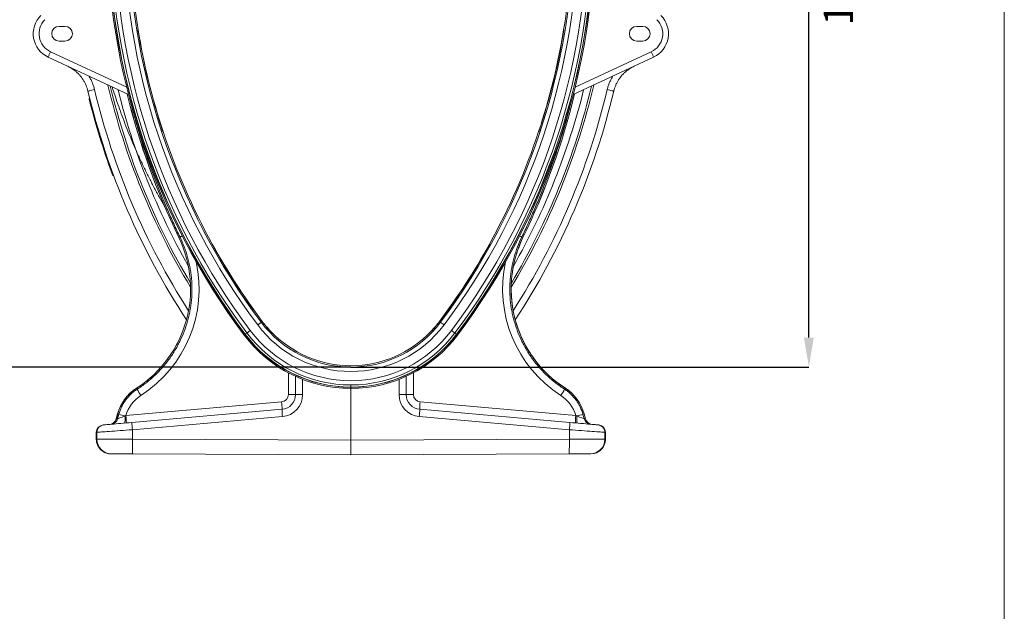
# Model space of a CAD drawing. Units: millimetres. Extents: x -208 to 14165, y 144 to 5870.
# Drawn here: x 12830 to 14165, y 2397 to 3199 of the extents above; entities that cross this region are included whole.
import ezdxf

# ---------------------------------------------------------------- set-up
doc = ezdxf.new("R2010")
doc.units = ezdxf.units.MM
doc.header["$PDSIZE"] = -1
doc.styles.add('SLDTEXTSTYLE0', font='TXT', dxfattribs={"width": 0.605})
doc.dimstyles.new('SLDDIMSTYLE0', dxfattribs={"dimtxt": 8, "dimasz": 8, "dimexe": 0, "dimexo": 0.0625, "dimgap": 2, "dimtad": 2, "dimlfac": 5, "dimrnd": 1e-09, "dimzin": 12, "dimdsep": 46, "dimtxsty": 'SLDTEXTSTYLE0', "dimsah": 1, "dimcen": 0.09, "dimadec": 0, "dimazin": 3, "dimtfac": 1, "dimtofl": 0, "dimtmove": 0, "dimatfit": 3, "dimfxl": 0, "dimfrac": 2, "dimtolj": 1, "dimtzin": 12, "dimarcsym": 0})

# ---------------------------------------------------------------- blocks, each defined once
blk = doc.blocks.new('*D65')
at = {"color": 0, "linetype": 'Continuous', "lineweight": -2}
for p, q in [((5222.1, 3523.3), (5817.5, 3523.3)), ((5817.5, 2415.4), (5817.5, 3483.3)), ((5196.9, 2375.4), (5817.5, 2375.4))]:
    blk.add_line(p, q, dxfattribs=at)
at = {"color": 0}
for points in [[(5824.1, 3483.3), (5810.8, 3483.3), (5817.5, 3523.3)], [(5810.8, 2415.4), (5824.1, 2415.4), (5817.5, 2375.4)]]:
    blk.add_solid(points, dxfattribs=at)
at = {"layer": 'Defpoints', "color": 0}
for p in [(5222, 3523.3), (5817.5, 3523.3), (5196.8, 2375.4)]:
    blk.add_point(p, dxfattribs=at)
at = {"color": 0, "lineweight": 0, "insert": (5837.5, 2949.4), "char_height": 40, "attachment_point": 2, "rotation": 90, "style": 'SLDTEXTSTYLE0'}
blk.add_mtext('\\A1;1155mm', dxfattribs=at)
blk = doc.blocks.new('*D66')
at = {"color": 0, "linetype": 'Continuous', "lineweight": -2}
for p, q in [((5196.8, 3277.5), (4617, 3277.5)), ((4617, 2415.4), (4617, 3237.5)), ((5196.7, 2375.4), (4617, 2375.4))]:
    blk.add_line(p, q, dxfattribs=at)
at = {"color": 0}
for points in [[(4623.6, 3237.5), (4610.3, 3237.5), (4617, 3277.5)], [(4610.3, 2415.4), (4623.6, 2415.4), (4617, 2375.4)]]:
    blk.add_solid(points, dxfattribs=at)
at = {"layer": 'Defpoints', "color": 0}
for p in [(4617, 3277.5), (5196.9, 3277.5), (5196.7, 2375.4)]:
    blk.add_point(p, dxfattribs=at)
at = {"color": 0, "lineweight": 0, "insert": (4557, 2826.5), "char_height": 40, "attachment_point": 2, "rotation": 90, "style": 'SLDTEXTSTYLE0'}
blk.add_mtext('\\A1;900mm', dxfattribs=at)
blk = doc.blocks.new('A$C20469')
at = {"color": 7, "linetype": 'Continuous', "lineweight": 0}
for p, q in [((6082.3052, 0), (6082.3052, 5516.9635)), ((4801.4628, 2837.3121), (4809.4628, 2837.3121)), ((4908.3168, 2832.782), (4908.5496, 2832.8183)), ((5485.4327, 2832.782), (5485.1999, 2832.8183)), ((5592.2867, 2837.3121), (5584.2867, 2837.3121)), ((4809.4628, 2817.3121), (4801.4628, 2817.3121)), ((5584.2867, 2817.3121), (5592.2867, 2817.3121)), ((4789.9125, 2802.8418), (4893.0776, 2754.7351)), ((5603.837, 2802.8418), (5500.6719, 2754.7351)), ((4895.5808, 2744.8059), (4786.6711, 2795.5913)), ((5498.1687, 2744.8059), (5607.0783, 2795.5913)), ((4843.0576, 2739.569), (4842.5725, 2739.4481)), ((4844.0329, 2735.6897), (4843.5482, 2735.5668)), ((4942.4362, 2694.5847), (4942.213, 2694.5092)), ((5451.3133, 2694.5847), (5451.5365, 2694.5092)), ((4873.8402, 2639.2348), (4873.3707, 2639.0628)), ((4875.2236, 2635.4816), (4874.7549, 2635.3078)), ((4965.3345, 2551.7632), (4963.6986, 2550.9718)), ((5428.415, 2551.7632), (5430.0509, 2550.9718)), ((5008.8039, 2542.1472), (5009.0109, 2542.2597)), ((5384.9456, 2542.1472), (5384.7386, 2542.2597)), ((5076.6862, 2437.1707), (5075.3721, 2436.1852)), ((5317.0633, 2437.1707), (5318.3773, 2436.1852)), ((5053.4951, 2419.7774), (5052.2354, 2418.8326)), ((5055.9495, 2421.6182), (5053.6803, 2419.9163)), ((5088.1065, 2424.019), (5087.921, 2423.8721)), ((5305.643, 2424.019), (5305.8285, 2423.8721)), ((5337.8, 2421.6182), (5340.0692, 2419.9163)), ((5340.2544, 2419.7774), (5341.5141, 2418.8326)), ((5112.1365, 2338.0771), (5112.1365, 2367.5989)), ((5121.8747, 2338.0771), (5121.8747, 2362.8011)), ((5271.8747, 2338.0771), (5271.8747, 2362.8011)), ((5281.613, 2338.0771), (5281.613, 2367.5989)), ((5131.5257, 2358.7346), (5131.5257, 2338.0771)), ((5196.8747, 2351.1556), (5196.8747, 2348.319)), ((5196.8747, 2348.319), (5196.8747, 2348.0875)), ((5262.2237, 2358.7346), (5262.2237, 2338.0771)), ((4906.2951, 2346.6935), (4906.2745, 2346.7255)), ((4907.2028, 2345.2847), (4906.2951, 2346.6935)), ((5112.1365, 2338.0771), (5121.8747, 2338.0771)), ((5131.5257, 2338.0771), (5121.8747, 2338.0771)), ((5196.8747, 2346.513), (5196.8747, 2348.0875)), ((5196.8747, 2346.5115), (5196.8747, 2276.3093)), ((5262.2237, 2338.0771), (5271.8747, 2338.0771)), ((5281.613, 2338.0771), (5271.8747, 2338.0771)), ((5486.5467, 2345.2847), (5487.4544, 2346.6935)), ((5487.475, 2346.7255), (5487.4544, 2346.6935)), ((4892.032, 2309.6572), (5103.0081, 2328.1151)), ((5501.7175, 2309.6572), (5290.7414, 2328.1151)), ((4880.8307, 2311.8385), (4879.0276, 2305.109)), ((4880.8675, 2311.8286), (4879.0715, 2305.126)), ((4880.7943, 2305.2766), (4882.4409, 2311.407)), ((4882.4409, 2311.407), (4880.8675, 2311.8286)), ((4890.6685, 2309.1337), (4892.032, 2309.6572)), ((4900.2367, 2300.3597), (5103.6179, 2318.1532)), ((5104.1404, 2308.1912), (4900.7592, 2290.3977)), ((5289.6091, 2308.1912), (5492.9903, 2290.3977)), ((5493.5128, 2300.3597), (5290.1316, 2318.1532)), ((5503.0809, 2309.1337), (5501.7175, 2309.6572)), ((5511.3086, 2311.407), (5512.882, 2311.8286)), ((5512.9552, 2305.2766), (5511.3086, 2311.407)), ((5512.882, 2311.8286), (5514.678, 2305.126)), ((5514.7219, 2305.109), (5512.9188, 2311.8385)), ((4861.0441, 2296.9307), (4861.7957, 2296.9965)), ((4879.0715, 2305.126), (4880.7943, 2305.2766)), ((5514.678, 2305.126), (5512.9552, 2305.2766)), ((5532.7054, 2296.9307), (5531.9538, 2296.9965)), ((4851.9157, 2286.9688), (4851.9157, 2277.7304)), ((4851.9564, 2286.9688), (4851.9157, 2286.9688)), ((4852.708, 2287.0346), (4851.9564, 2286.9688)), ((4851.9564, 2286.9688), (4851.9564, 2277.7304)), ((4852.708, 2277.7271), (4852.708, 2287.0346)), ((4900.7592, 2290.3977), (4900.7592, 2277.6013)), ((5492.9903, 2290.3977), (5492.9903, 2277.6013)), ((5541.0414, 2277.7271), (5541.0414, 2287.0346)), ((5541.0414, 2287.0346), (5541.7931, 2286.9688)), ((5541.7931, 2286.9688), (5541.7931, 2277.7304)), ((5541.7931, 2286.9688), (5541.8338, 2286.9688)), ((5541.8338, 2277.7304), (5541.8338, 2286.9688)), ((4851.9157, 2277.7304), (4851.9564, 2277.7304)), ((4851.9564, 2277.7304), (4852.708, 2277.7271)), ((4900.7592, 2277.6013), (5196.8747, 2276.3093)), ((5492.9903, 2277.6013), (5196.8747, 2276.3093)), ((5196.8747, 2276.3093), (5196.8747, 2256.3121)), ((5541.7931, 2277.7304), (5541.0414, 2277.7271)), ((5541.8338, 2277.7304), (5541.7931, 2277.7304)), ((4872.5393, 2257.7273), (4871.8694, 2257.7302)), ((5196.8747, 2256.3121), (4901.37, 2257.6015)), ((5196.8747, 2256.3121), (5492.3795, 2257.6015)), ((5521.2102, 2257.7273), (5521.8801, 2257.7302))]:
    blk.add_line(p, q, dxfattribs=at)
at = {"color": 7, "linetype": 'Continuous', "lineweight": 0, "flags": 128}
for points in [[(4849.5103, 2751.6431), (4847.7381, 2751.2209), (4846.0557, 2750.8201), (4844.5208, 2750.4545), (4843.1861, 2750.1366), (4842.0973, 2749.8772), (4841.2918, 2749.6854), (4840.7972, 2749.5675), (4840.6304, 2749.5278)], [(5544.2391, 2751.6431), (5546.0114, 2751.2209), (5547.6938, 2750.8201), (5549.2287, 2750.4545), (5550.5634, 2750.1366), (5551.6522, 2749.8772), (5552.4577, 2749.6854), (5552.9523, 2749.5675), (5553.1191, 2749.5278)], [(4842.5725, 2739.4481), (4842.5725, 2739.4481), (4842.6278, 2739.2265), (4842.8007, 2738.5344), (4843.0518, 2737.5331), (4843.3683, 2736.2775), (4843.5482, 2735.5668)], [(4963.6986, 2550.9718), (4963.6836, 2550.9645), (4963.6729, 2550.9594), (4963.6665, 2550.9562), (4963.6644, 2550.9552)], [(5430.0509, 2550.9718), (5430.0659, 2550.9645), (5430.0766, 2550.9594), (5430.083, 2550.9562), (5430.0851, 2550.9552)], [(5075.3721, 2436.1852), (5075.2658, 2436.1054), (5074.9831, 2435.8934), (5074.5346, 2435.557), (5073.9372, 2435.109), (5073.2134, 2434.5661), (5072.3904, 2433.9488), (5071.499, 2433.2803), (5070.5729, 2432.5857)], [(5076.6862, 2437.1707), (5076.7513, 2437.2195), (5076.8747, 2437.3121)], [(5317.0633, 2437.1707), (5316.9982, 2437.2195), (5316.8747, 2437.3121)], [(5318.3773, 2436.1852), (5318.4837, 2436.1054), (5318.7664, 2435.8934), (5319.2149, 2435.557), (5319.8122, 2435.109), (5320.5361, 2434.5661), (5321.3591, 2433.9488), (5322.2504, 2433.2803), (5323.1766, 2432.5857)], [(5053.6803, 2419.9163), (5053.6395, 2419.8856), (5053.6036, 2419.8588), (5053.5728, 2419.8357), (5053.5471, 2419.8163), (5053.5264, 2419.8009), (5053.5108, 2419.7892), (5053.5004, 2419.7813), (5053.4951, 2419.7774)], [(5060.5636, 2425.0787), (5059.792, 2424.5001), (5059.0405, 2423.9364), (5058.3286, 2423.4025), (5057.6749, 2422.9122), (5057.0962, 2422.4782), (5056.6078, 2422.1119), (5056.2222, 2421.8227), (5055.9495, 2421.6182)], [(5333.1859, 2425.0787), (5333.9575, 2424.5001), (5334.709, 2423.9364), (5335.4209, 2423.4025), (5336.0746, 2422.9122), (5336.6533, 2422.4782), (5337.1417, 2422.1119), (5337.5273, 2421.8227), (5337.8, 2421.6182)], [(5340.0692, 2419.9163), (5340.11, 2419.8856), (5340.1459, 2419.8588), (5340.1767, 2419.8357), (5340.2024, 2419.8163), (5340.2231, 2419.8009), (5340.2387, 2419.7892), (5340.2491, 2419.7813), (5340.2544, 2419.7774)], [(4890.6685, 2309.1337), (4890.7975, 2307.2485), (4890.8711, 2305.443), (4890.8865, 2303.7829), (4890.8432, 2302.3285), (4890.7429, 2301.1329), (4890.5891, 2300.2394), (4890.3874, 2299.6805), (4890.1452, 2299.4767)], [(5503.0809, 2309.1337), (5502.952, 2307.2485), (5502.8784, 2305.443), (5502.863, 2303.7829), (5502.9062, 2302.3285), (5503.0066, 2301.1329), (5503.1604, 2300.2394), (5503.362, 2299.6805), (5503.6042, 2299.4767)], [(4861.7957, 2296.9965), (4862.3278, 2297.043), (4863.2245, 2297.1215), (4864.4778, 2297.2311), (4866.0758, 2297.371), (4868.0038, 2297.5397), (4870.2439, 2297.7356), (4872.7752, 2297.9571), (4875.5744, 2298.202), (4878.6154, 2298.4681), (4881.87, 2298.7528), (4885.308, 2299.0536), (4888.8975, 2299.3676), (4892.6052, 2299.692), (4896.3966, 2300.0237), (4900.2367, 2300.3597)], [(4879.0276, 2305.109), (4879.0325, 2305.1109), (4879.0715, 2305.126)], [(5531.9538, 2296.9965), (5531.4217, 2297.043), (5530.5249, 2297.1215), (5529.2717, 2297.2311), (5527.6737, 2297.371), (5525.7457, 2297.5397), (5523.5056, 2297.7356), (5520.9743, 2297.9571), (5518.1751, 2298.202), (5515.1341, 2298.4681), (5511.8795, 2298.7528), (5508.4415, 2299.0536), (5504.852, 2299.3676), (5501.1443, 2299.692), (5497.3529, 2300.0237), (5493.5128, 2300.3597)], [(5514.7219, 2305.109), (5514.717, 2305.1109), (5514.678, 2305.126)], [(4900.7592, 2290.3977), (4896.5216, 2290.1011), (4892.3272, 2289.8076), (4888.2063, 2289.5191), (4884.1888, 2289.2379), (4880.3036, 2288.966), (4876.5788, 2288.7053), (4873.0414, 2288.4577), (4869.7169, 2288.225), (4866.6293, 2288.0089), (4863.8009, 2287.811), (4861.2523, 2287.6326), (4859.0017, 2287.4751), (4857.0655, 2287.3395), (4855.4577, 2287.227), (4854.1898, 2287.1383), (4853.271, 2287.074), (4852.708, 2287.0346)], [(5492.9903, 2290.3977), (5497.2279, 2290.1011), (5501.4223, 2289.8076), (5505.5431, 2289.5191), (5509.5607, 2289.2379), (5513.4459, 2288.966), (5517.1707, 2288.7053), (5520.7081, 2288.4577), (5524.0326, 2288.225), (5527.1202, 2288.0089), (5529.9485, 2287.811), (5532.4972, 2287.6326), (5534.7478, 2287.4751), (5536.684, 2287.3395), (5538.2918, 2287.227), (5539.5597, 2287.1383), (5540.4784, 2287.074), (5541.0414, 2287.0346)], [(4852.708, 2277.7271), (4853.271, 2277.7256), (4854.1898, 2277.7233), (4855.4577, 2277.7199), (4857.0655, 2277.7157), (4859.0017, 2277.7106), (4861.2523, 2277.7047), (4863.8009, 2277.698), (4866.6293, 2277.6907), (4869.7169, 2277.6826), (4873.0414, 2277.6739), (4876.5788, 2277.6646), (4880.3036, 2277.6549), (4884.1888, 2277.6447), (4888.2063, 2277.6342), (4892.3272, 2277.6234), (4896.5216, 2277.6124), (4900.7592, 2277.6013)], [(4901.37, 2257.6015), (4901.2715, 2257.8055), (4901.1769, 2258.4124), (4901.0879, 2259.4098), (4901.0065, 2260.7775), (4900.9342, 2262.4875), (4900.8726, 2264.5053), (4900.8229, 2266.7896), (4900.7861, 2269.2938), (4900.7629, 2271.9672), (4900.7539, 2274.7553), (4900.7592, 2277.6013)], [(5492.3795, 2257.6015), (5492.478, 2257.8055), (5492.5726, 2258.4124), (5492.6616, 2259.4098), (5492.743, 2260.7775), (5492.8153, 2262.4875), (5492.8769, 2264.5053), (5492.9266, 2266.7896), (5492.9634, 2269.2938), (5492.9865, 2271.9672), (5492.9956, 2274.7553), (5492.9903, 2277.6013)], [(5541.0414, 2277.7271), (5540.4784, 2277.7256), (5539.5597, 2277.7233), (5538.2918, 2277.7199), (5536.684, 2277.7157), (5534.7478, 2277.7106), (5532.4972, 2277.7047), (5529.9485, 2277.698), (5527.1202, 2277.6907), (5524.0326, 2277.6826), (5520.7081, 2277.6739), (5517.1707, 2277.6646), (5513.4459, 2277.6549), (5509.5607, 2277.6447), (5505.5431, 2277.6342), (5501.4223, 2277.6234), (5497.2279, 2277.6124), (5492.9903, 2277.6013)], [(4901.37, 2257.6015), (4898.0494, 2257.616), (4894.7828, 2257.6302), (4891.6105, 2257.6441), (4888.5717, 2257.6574), (4885.7039, 2257.6699), (4883.0425, 2257.6815), (4880.6205, 2257.692), (4878.4677, 2257.7015), (4876.6107, 2257.7096), (4875.0724, 2257.7162), (4873.872, 2257.7215), (4873.0241, 2257.7252), (4872.5393, 2257.7273)], [(5492.3795, 2257.6015), (5495.7001, 2257.616), (5498.9667, 2257.6302), (5502.139, 2257.6441), (5505.1778, 2257.6574), (5508.0456, 2257.6699), (5510.707, 2257.6815), (5513.129, 2257.692), (5515.2818, 2257.7015), (5517.1388, 2257.7096), (5518.6771, 2257.7162), (5519.8775, 2257.7215), (5520.7254, 2257.7252), (5521.2102, 2257.7273)]]:
    blk.add_lwpolyline(points, dxfattribs=at)
at = {"color": 7, "linetype": 'Continuous', "lineweight": 0}
for centre, radius, start, end in [((5796.8747, 2977.3121), 930.8007, 180, 216.8698976), ((5796.8747, 2977.3121), 930.7991, 180, 216.8698976), ((5796.8747, 2977.3121), 929.2246, 180, 216.8698976), ((5796.8747, 2977.3121), 928.9931, 180, 216.8698976), ((5796.8747, 2977.3121), 926.1565, 180, 216.8698976), ((5796.8747, 2977.3121), 920.389, 180, 216.8698976), ((5796.8747, 2977.3121), 907.8773, 180, 216.8698976), ((5796.8747, 2977.3121), 901.8782, 180, 216.8698976), ((5796.8747, 2977.3121), 900, 180, 189.2387446), ((4596.8747, 2977.3121), 901.8782, 323.1301024, 0), ((4596.8747, 2977.3121), 907.8773, 323.1301024, 0), ((4596.8747, 2977.3121), 920.389, 323.1301024, 0), ((4596.8747, 2977.3121), 926.1565, 323.1301024, 0), ((4596.8747, 2977.3121), 928.9931, 323.1301024, 0), ((4596.8747, 2977.3121), 929.2246, 323.1301024, 0), ((4596.8747, 2977.3121), 930.7991, 323.1301024, 0), ((4596.8747, 2977.3121), 930.8007, 323.1301024, 0), ((4596.8747, 2977.3121), 900, 350.7612554, 0), ((4801.4628, 2827.3121), 35, 135, 245), ((4801.3232, 2827.3121), 27, 135, 245), ((5592.4263, 2827.3121), 27, 295, 45), ((5592.2867, 2827.3121), 35, 295, 45), ((4801.4628, 2827.3121), 10, 90, 270), ((4809.4628, 2827.3121), 10, 270, 90), ((5796.8747, 2977.3121), 900.2356, 189.2386446, 198.3090959), ((5796.8747, 2977.3121), 900, 189.2387446, 198.3089959), ((4596.8747, 2977.3121), 900, 341.6910041, 350.7612554), ((4596.8747, 2977.3121), 900.2356, 341.6909041, 350.7613554), ((5584.2867, 2827.3121), 10, 90, 270), ((5592.2867, 2827.3121), 10, 270, 90), ((4902.6335, 2748.0999), 125.3104, 154.0969249, 157.7288621), ((5491.116, 2748.0999), 125.3104, 22.2711379, 25.9030751), ((5796.8747, 2977.3121), 983, 193.3985694, 213.1726977), ((5796.8747, 2977.3121), 973.8716, 193.3985694, 212.6524454), ((5796.8747, 2977.3121), 954.7385, 193.2986217, 211.1295504), ((5796.8747, 2977.3121), 952, 193.4299393, 210.8336957), ((5796.8747, 2977.3121), 942.8716, 193.8708503, 209.5406804), ((4596.8747, 2977.3121), 954.7385, 328.8704496, 346.7013783), ((4596.8747, 2977.3121), 952, 329.1663043, 346.5700607), ((4596.8747, 2977.3121), 973.8716, 327.3475546, 346.6014306), ((4596.8747, 2977.3121), 942.8716, 330.4593196, 346.1291497), ((4596.8747, 2977.3121), 983, 326.8273023, 346.6014306), ((5796.8747, 2977.3121), 984, 194.230239, 200.1155224), ((5796.8747, 2977.3121), 983.5, 194.2291784, 200.1161303), ((5844.9799, 2977.3121), 979.0287, 193.6947596, 205.8164572), ((5844.9799, 2977.3121), 978.9907, 193.6966027, 205.8164572), ((4548.7696, 2977.3121), 978.9907, 334.1835428, 346.3033973), ((4548.7696, 2977.3121), 979.0287, 334.1835428, 346.3085191), ((5796.8747, 2977.3121), 900, 198.3089959, 208.907146), ((4596.8747, 2977.3121), 900, 331.092854, 341.6910041), ((4819.599, 2481.2602), 160.0382, 302.792129, 25.8164572), ((4819.599, 2481.2602), 160.0763, 302.792129, 25.8164572), ((5001.2409, 2485.4512), 75.4092, 115.9241414, 118.4345144), ((5574.1505, 2481.2602), 160.0763, 154.1835428, 237.207871), ((5574.1505, 2481.2602), 160.0382, 154.1835428, 180), ((5392.5086, 2485.4512), 75.4092, 61.5654856, 64.0758586), ((5796.8747, 2977.3121), 900.2356, 208.907046, 216.8698976), ((5796.8747, 2977.3121), 900, 208.907146, 216.8698976), ((4596.8747, 2977.3121), 900, 323.1301024, 331.092854), ((4596.8747, 2977.3121), 900.2356, 323.1301024, 331.092954), ((5574.1505, 2481.2602), 160.0382, 180, 237.207871), ((5196.8747, 2527.3121), 157.8773, 216.8698976, 323.1301024), ((5196.8747, 2527.3121), 151.8782, 216.8698976, 323.1301024), ((5196.8747, 2527.3121), 150.2356, 216.8698976, 223.5129345), ((5196.8747, 2527.3121), 150, 216.8698976, 223.5210525), ((5196.8747, 2527.3121), 150, 316.4789475, 323.1301024), ((5196.8747, 2527.3121), 150.2356, 316.4870655, 323.1301024), ((5196.8747, 2527.3121), 180.8007, 216.8698976, 270), ((5196.8747, 2527.3121), 180.7991, 216.8698976, 270), ((5196.8747, 2527.3121), 179.2246, 216.8698976, 270), ((5196.8747, 2527.3121), 178.9931, 216.8698976, 270), ((5196.8747, 2527.3121), 176.1565, 216.8698976, 270), ((5196.8747, 2527.3121), 170.389, 216.8698976, 323.1301024), ((5196.8747, 2527.3121), 150, 223.5210525, 316.4789475), ((5196.8747, 2527.3121), 176.1565, 270, 323.1301024), ((5196.8747, 2527.3121), 178.9931, 270, 323.1301024), ((5196.8747, 2527.3121), 179.2246, 270, 323.1301024), ((5196.8747, 2527.3121), 180.7991, 270, 323.1301024), ((5196.8747, 2527.3121), 180.8007, 270, 323.1301024), ((4938.7494, 2296.3192), 59.9618, 122.792129, 165), ((4938.7494, 2296.3192), 59.9237, 122.792129, 165), ((5024.8654, 2411.6515), 135.089, 209.4248742, 213.5919019), ((5102.1365, 2338.0771), 10, 275, 0), ((5101.8747, 2338.0771), 20, 275, 0), ((5101.5257, 2338.0771), 30, 275, 0), ((5292.2237, 2338.0771), 30, 180, 265), ((5291.8747, 2338.0771), 20, 180, 265), ((5291.613, 2338.0771), 10, 180, 265), ((5368.8841, 2411.6515), 135.089, 326.4080981, 330.5751258), ((5455.0001, 2296.3192), 59.9237, 15, 57.207871), ((5455.0001, 2296.3192), 59.9618, 15, 57.207871), ((5007.8197, 2317.2888), 95.8021, 0.5169713, 6.4886997), ((5385.9298, 2317.2888), 95.8021, 173.5113003, 179.4830287), ((4881.3643, 2313.7599), 1.9942, 254.4812432, 255.5750207), ((4984.7541, 2665.6767), 368.7478, 253.8912614, 255.2176028), ((4796.8527, 2298.8315), 95.793, 0.5166258, 6.4889389), ((5175.5261, 2316.9305), 71.9186, 179.0258649, 186.9796073), ((5218.2234, 2316.9305), 71.9186, 353.0203927, 0.9741351), ((5596.8968, 2298.8315), 95.793, 173.5110611, 179.4833742), ((5408.9954, 2665.6767), 368.7478, 284.7823972, 286.1087386), ((5512.3852, 2313.7599), 1.9942, 284.4249794, 285.5187567), ((4861.9157, 2286.9688), 10, 95, 180), ((4861.9316, 2286.995), 9.9753, 95.1045638, 180.1509128), ((4862.6832, 2287.0608), 9.9752, 95.10442, 180.1507153), ((4869.3683, 2307.6972), 10, 275, 345.1160718), ((4869.4404, 2307.663), 9.9596, 275.0699087, 345.2423541), ((4871.1633, 2307.8137), 9.9596, 275.0696234, 345.2421835), ((4972.1454, 2299.1369), 71.9191, 179.0258476, 186.9795391), ((5421.6041, 2299.1369), 71.9191, 353.0204609, 0.9741524), ((5522.5862, 2307.8137), 9.9596, 194.7578165, 264.9303766), ((5524.3091, 2307.663), 9.9596, 194.7576459, 264.9300913), ((5524.3812, 2307.6972), 10, 194.7905643, 265), ((5531.0662, 2287.0608), 9.9752, 359.8492847, 84.89558), ((5531.8338, 2286.9688), 10, 0, 85), ((5531.8178, 2286.995), 9.9753, 359.8490872, 84.8954362), ((4872.6708, 2277.6896), 19.9627, 179.8924119, 269.6225622), ((5521.0787, 2277.6896), 19.9627, 270.3774378, 0.1075881)]:
    blk.add_arc(centre, radius, start, end, dxfattribs=at)
for centre, major_axis, ratio, start_param, end_param in [((4819.7301, 2481.2602), (171.502, 0), 0.999997376, 5.282792518, 6.49981546), ((5574.0194, 2481.2602), (171.502, 0), 0.999997376, 2.924962501, 4.141985443), ((4938.3771, 2296.3192), (48.2262, 0), 0.999997376, 2.141199864, 2.86136848), ((5455.3724, 2296.3192), (48.2262, 0), 0.999997376, 0.280224174, 1.000392789), ((4892.2983, 2309.7033), (11.5494, 4.4495), 0.00443397, 1.710671115, 3.051090451), ((5501.4512, 2309.7033), (11.5494, -4.4495), 0.00443397, 0.090502202, 1.430921539), ((4871.9566, 2277.73), (20, -0.0873), 0.999991655, 3.145938188, 4.71238898), ((5521.7929, 2277.73), (20, 0.0873), 0.999991655, 4.71238898, 6.278839773)]:
    blk.add_ellipse(centre, major_axis=major_axis, ratio=ratio, start_param=start_param, end_param=end_param, dxfattribs=at)
for points, knots in [([(4840.6304, 2749.5278), (4839.8669, 2752.1865), (4838.7101, 2756.2144), (4836.2759, 2761.2727), (4833.4639, 2766.1188), (4830.0407, 2770.5872), (4826.1099, 2774.5754), (4822.5089, 2777.6459), (4818.2262, 2780.6679), (4814.8309, 2782.3902), (4813.1222, 2783.257)], [0, 0, 0, 0, 0.1836952141, 0.2783070485, 0.3729190304, 0.55668485, 0.6513138128, 0.745943177, 0.8721412766, 1, 1, 1, 1]), ([(5553.1191, 2749.5278), (5553.8826, 2752.1865), (5555.0393, 2756.2144), (5557.4736, 2761.2727), (5560.2856, 2766.1188), (5563.7088, 2770.5872), (5567.6395, 2774.5754), (5571.2406, 2777.6459), (5575.5232, 2780.6679), (5578.9185, 2782.3902), (5580.6273, 2783.257)], [0, 0, 0, 0, 0.1836952141, 0.2783070485, 0.3729190304, 0.55668485, 0.6513138128, 0.745943177, 0.8721412766, 1, 1, 1, 1]), ([(4841.7993, 2769.8847), (4842.6087, 2768.5511), (4844.2788, 2765.7994), (4846.376, 2761.3362), (4848.2016, 2756.5964), (4849.0741, 2753.2942), (4849.5103, 2751.6431)], [0, 0, 0, 0, 0.235201643, 0.485293688, 0.742646977, 1, 1, 1, 1]), ([(5551.9502, 2769.8847), (5551.1408, 2768.5511), (5549.4706, 2765.7994), (5547.3735, 2761.3362), (5545.5479, 2756.5964), (5544.6754, 2753.2942), (5544.2391, 2751.6431)], [0, 0, 0, 0, 0.235201643, 0.485293688, 0.742646977, 1, 1, 1, 1]), ([(4873.4614, 2755.1204), (4873.79, 2754.0649), (4875.1601, 2749.6642), (4878.0403, 2740.8496), (4882.1671, 2728.7339), (4886.9506, 2715.4639), (4892.0751, 2701.9857), (4897.622, 2688.1736), (4903.5387, 2674.2186), (4909.7648, 2660.2864), (4916.2479, 2646.4953), (4922.9854, 2632.8483), (4929.9697, 2619.3541), (4937.0656, 2606.27), (4942.063, 2597.4287), (4944.6237, 2593.0181), (4944.7929, 2592.7268)], [0, 0, 0, 0, 0.01874743, 0.078165589, 0.157056452, 0.235284379, 0.316530468, 0.400549865, 0.48651241, 0.572275079, 0.657935931, 0.743467798, 0.828844299, 0.914040689, 0.994321753, 1, 1, 1, 1]), ([(4842.2084, 2738.8417), (4842.2041, 2738.8616), (4842.1957, 2738.9016), (4842.1915, 2738.9764), (4842.2009, 2739.0697), (4842.2381, 2739.1819), (4842.3105, 2739.2939), (4842.4224, 2739.3952), (4842.5209, 2739.4299), (4842.5725, 2739.4481)], [0, 0, 0, 0, 0.077879181, 0.156104122, 0.285726646, 0.43496367, 0.603781657, 0.792141745, 1, 1, 1, 1]), ([(4843.068, 2735.4262), (4843.0127, 2735.6447), (4842.8597, 2736.2486), (4842.6205, 2737.1972), (4842.3924, 2738.1059), (4842.2371, 2738.7268), (4842.2178, 2738.8042), (4842.2084, 2738.8418)], [0, 0, 0, 0, 0.122953232, 0.339802892, 0.55491182, 0.783498416, 1, 1, 1, 1]), ([(4843.5482, 2735.5668), (4843.4938, 2735.5528), (4843.385, 2735.5248), (4843.2407, 2735.485), (4843.1315, 2735.4525), (4843.079, 2735.4341), (4843.0681, 2735.4278), (4843.068, 2735.4264), (4843.068, 2735.4262)], [0, 0, 0, 0, 0.214496335, 0.4290226215, 0.6435960754, 0.8582769818, 0.9788020493, 1, 1, 1, 1]), ([(4844.824, 2728.6046), (4844.682, 2729.1496), (4844.3978, 2730.2394), (4844.0224, 2731.6928), (4843.7405, 2732.7891), (4843.5922, 2733.3686), (4843.5772, 2733.4275), (4843.5712, 2733.4508)], [0, 0, 0, 0, 0.214973173, 0.429947078, 0.64485751, 0.859535946, 1, 1, 1, 1]), ([(4965.3345, 2551.7632), (4962.4608, 2557.7789), (4956.7128, 2569.8115), (4948.5622, 2588.0807), (4940.7559, 2606.5124), (4933.334, 2625.1148), (4924.879, 2647.6158), (4915.7525, 2674.1338), (4907.0619, 2701.94), (4902.3034, 2719.7644), (4900.3012, 2727.2643)], [0, 0, 0, 0, 0.106693157, 0.213408909, 0.320124578, 0.42702045, 0.53391635, 0.704779315, 0.875780734, 1, 1, 1, 1]), ([(5428.415, 2551.7632), (5431.2887, 2557.7789), (5437.0367, 2569.8115), (5445.1873, 2588.0807), (5452.9936, 2606.5124), (5460.4154, 2625.1148), (5468.8705, 2647.6157), (5477.9965, 2674.1339), (5486.6541, 2701.8278), (5491.3833, 2719.5389), (5493.3557, 2726.9256)], [0, 0, 0, 0, 0.106893368, 0.213809374, 0.320725296, 0.42782176, 0.534918252, 0.706101842, 0.877424148, 1, 1, 1, 1]), ([(4872.213, 2640.7758), (4872.1941, 2640.8277), (4872.1563, 2640.9316), (4871.862, 2641.7413), (4871.4301, 2642.9336), (4870.9526, 2644.2579), (4870.6382, 2645.1348), (4870.5131, 2645.4838)], [0, 0, 0, 0, 0.214387093, 0.428769523, 0.643283851, 0.85803174, 1, 1, 1, 1]), ([(4873.3707, 2639.0628), (4873.2478, 2639.0178), (4873.1253, 2638.9741), (4872.9501, 2638.9141), (4872.8986, 2638.8981), (4872.8976, 2638.9006)], [0, 0, 0, 0, 0.5, 0.5, 1, 1, 1, 1]), ([(4874.1121, 2635.6029), (4874.1071, 2635.6166), (4874.093, 2635.6546), (4873.9658, 2635.9982), (4873.6901, 2636.7444), (4873.3178, 2637.7547), (4873.0351, 2638.5258), (4872.8977, 2638.9006)], [0, 0, 0, 0, 0.122355888, 0.339075827, 0.554361579, 0.783388835, 1, 1, 1, 1]), ([(4873.3707, 2639.0628), (4873.3707, 2639.0628), (4873.3707, 2638.6126), (4873.9253, 2637.7742), (4874.2522, 2636.6085), (4874.5938, 2635.7574), (4874.7322, 2635.3672), (4874.749, 2635.3231), (4874.7549, 2635.3078)], [0, 0, 0, 0, 0.000007148, 0.215961281, 0.445948551, 0.662007143, 0.882712647, 1, 1, 1, 1]), ([(4874.7549, 2635.3078), (4874.7003, 2635.2934), (4874.5911, 2635.2647), (4874.4209, 2635.2934), (4874.2701, 2635.3726), (4874.1709, 2635.4804), (4874.1273, 2635.5632), (4874.1141, 2635.5978), (4874.1121, 2635.6029)], [0, 0, 0, 0, 0.21439695, 0.428821753, 0.643320691, 0.857948024, 0.978844454, 1, 1, 1, 1]), ([(4907.2028, 2345.2847), (4911.3512, 2347.9453), (4915.3663, 2350.7879), (4920.2195, 2354.5676), (4921.1819, 2355.3348), (4923.0899, 2356.8921), (4924.0359, 2357.6825), (4926.8394, 2360.0796), (4928.6653, 2361.7145), (4934.0157, 2366.7283), (4937.4135, 2370.2156), (4943.8765, 2377.4751), (4946.9417, 2381.2472), (4952.7372, 2389.0782), (4955.4676, 2393.137), (4958.6645, 2398.3955), (4959.2929, 2399.4564), (4960.5216, 2401.5856), (4961.1228, 2402.6554), (4962.8868, 2405.8799), (4964.0105, 2408.05), (4967.2266, 2414.6203), (4969.1645, 2419.0807), (4972.6324, 2428.1599), (4974.1624, 2432.7787), (4976.1471, 2439.8276), (4976.7569, 2442.1973), (4977.5927, 2445.7826), (4977.8581, 2446.9828), (4978.3623, 2449.3935), (4978.6008, 2450.6025), (4979.7209, 2456.6434), (4980.3906, 2461.4836), (4981.2905, 2471.1786), (4981.5205, 2476.0333), (4981.5425, 2485.7572), (4981.3344, 2490.6264), (4980.687, 2497.9413), (4980.4151, 2500.3815), (4979.7573, 2505.2655), (4979.3733, 2507.6938), (4978.0609, 2514.9257), (4976.9716, 2519.6822), (4974.3723, 2529.0677), (4972.8623, 2533.6969), (4969.4191, 2542.8271), (4967.4859, 2547.3281), (4965.3345, 2551.7632)], [0, 0, 0, 0, 0.0625, 0.0625, 0.078125, 0.078125, 0.09375, 0.09375, 0.125, 0.125, 0.1875, 0.1875, 0.25, 0.25, 0.3125, 0.3125, 0.328125, 0.328125, 0.34375, 0.34375, 0.375, 0.375, 0.4375, 0.4375, 0.5, 0.5, 0.53125, 0.53125, 0.546875, 0.546875, 0.5625, 0.5625, 0.625, 0.625, 0.6875, 0.6875, 0.75, 0.75, 0.78125, 0.78125, 0.8125, 0.8125, 0.875, 0.875, 0.9375, 0.9375, 1, 1, 1, 1]), ([(5486.5467, 2345.2847), (5482.3983, 2347.9453), (5478.3832, 2350.7879), (5473.53, 2354.5676), (5472.5676, 2355.3348), (5470.6596, 2356.8921), (5469.7135, 2357.6825), (5466.9101, 2360.0796), (5465.0842, 2361.7145), (5459.7338, 2366.7283), (5456.336, 2370.2156), (5449.873, 2377.4751), (5446.8078, 2381.2472), (5441.0122, 2389.0782), (5438.2819, 2393.137), (5435.085, 2398.3955), (5434.4566, 2399.4564), (5433.2279, 2401.5856), (5432.6267, 2402.6554), (5430.8627, 2405.8799), (5429.739, 2408.05), (5426.5229, 2414.6203), (5424.585, 2419.0807), (5421.1171, 2428.1599), (5419.5871, 2432.7787), (5417.6024, 2439.8276), (5416.9926, 2442.1973), (5416.1568, 2445.7826), (5415.8914, 2446.9828), (5415.3871, 2449.3935), (5415.1487, 2450.6025), (5414.0286, 2456.6434), (5413.3588, 2461.4836), (5412.459, 2471.1786), (5412.229, 2476.0333), (5412.207, 2485.7572), (5412.4151, 2490.6264), (5413.0625, 2497.9413), (5413.3343, 2500.3815), (5413.9922, 2505.2655), (5414.3762, 2507.6938), (5415.6886, 2514.9257), (5416.7779, 2519.6822), (5419.3772, 2529.0677), (5420.8872, 2533.6969), (5424.3304, 2542.8271), (5426.2636, 2547.3281), (5428.415, 2551.7632)], [0, 0, 0, 0, 0.0625, 0.0625, 0.078125, 0.078125, 0.09375, 0.09375, 0.125, 0.125, 0.1875, 0.1875, 0.25, 0.25, 0.3125, 0.3125, 0.328125, 0.328125, 0.34375, 0.34375, 0.375, 0.375, 0.4375, 0.4375, 0.5, 0.5, 0.53125, 0.53125, 0.546875, 0.546875, 0.5625, 0.5625, 0.625, 0.625, 0.6875, 0.6875, 0.75, 0.75, 0.78125, 0.78125, 0.8125, 0.8125, 0.875, 0.875, 0.9375, 0.9375, 1, 1, 1, 1]), ([(4882.4409, 2311.407), (4883.3767, 2314.8928), (4884.6193, 2318.2374), (4886.9242, 2323.0515), (4887.7665, 2324.6222), (4889.1428, 2326.9263), (4889.6204, 2327.6857), (4890.614, 2329.1868), (4891.13, 2329.9282), (4893.7789, 2333.5527), (4896.1374, 2336.221), (4900.025, 2339.8851), (4901.3796, 2341.0497), (4903.5018, 2342.7093), (4904.2255, 2343.2487), (4905.6963, 2344.2926), (4906.4436, 2344.7973), (4907.2028, 2345.2847)], [0, 0, 0, 0, 0.25, 0.25, 0.375, 0.375, 0.4375, 0.4375, 0.5, 0.5, 0.75, 0.75, 0.875, 0.875, 0.9375, 0.9375, 1, 1, 1, 1]), ([(5511.3086, 2311.407), (5510.3728, 2314.8928), (5509.1302, 2318.2374), (5506.8253, 2323.0515), (5505.983, 2324.6222), (5504.6067, 2326.9263), (5504.1291, 2327.6857), (5503.1355, 2329.1868), (5502.6195, 2329.9282), (5499.9706, 2333.5527), (5497.6121, 2336.221), (5493.7245, 2339.8851), (5492.3699, 2341.0497), (5490.2477, 2342.7093), (5489.524, 2343.2487), (5488.0532, 2344.2926), (5487.3059, 2344.7973), (5486.5467, 2345.2847)], [0, 0, 0, 0, 0.25, 0.25, 0.375, 0.375, 0.4375, 0.4375, 0.5, 0.5, 0.75, 0.75, 0.875, 0.875, 0.9375, 0.9375, 1, 1, 1, 1]), ([(4851.9157, 2277.7304), (4851.9328, 2277.1096), (4851.9729, 2275.6518), (4852.3449, 2273.3792), (4853.0414, 2270.9616), (4854.0411, 2268.6503), (4855.3217, 2266.4823), (4856.8647, 2264.4912), (4858.6456, 2262.709), (4860.636, 2261.1614), (4862.807, 2259.8824), (4865.0283, 2258.8947), (4866.56, 2258.4892), (4867.28, 2258.2986)], [0, 0, 0, 0, 0.0697170916, 0.1637024295, 0.2577139727, 0.3517360332, 0.445774273, 0.5398391049, 0.6339355407, 0.7280675856, 0.8222362291, 0.916442681, 1, 1, 1, 1]), ([(5526.4828, 2258.3009), (5527.2086, 2258.4942), (5528.7466, 2258.9038), (5530.9738, 2259.8982), (5533.1449, 2261.1827), (5535.1347, 2262.7361), (5536.914, 2264.5242), (5538.4543, 2266.5211), (5539.7309, 2268.6947), (5540.7257, 2271.0105), (5541.4163, 2273.4318), (5541.7792, 2275.6882), (5541.8177, 2277.128), (5541.8338, 2277.7304)], [0, 0, 0, 0, 0.0843141099, 0.1786555836, 0.272979182, 0.3672731195, 0.4615348542, 0.5557611423, 0.6499500405, 0.7441040516, 0.8382254871, 0.9323198677, 1, 1, 1, 1]), ([(4867.28, 2258.2986), (4867.3711, 2258.2714), (4868.2668, 2258.0049), (4869.8122, 2257.8068), (4871.2598, 2257.7529), (4871.8694, 2257.7302)], [0, 0, 0, 0, 0.061569345, 0.60480182, 1, 1, 1, 1])]:
    blk.add_open_spline(points, degree=3, knots=knots, dxfattribs=at)
for base, p1, p2, text, picture, middle in [((5817.4534, 3523.3121), (5196.8122, 2375.4339), (5222.0122, 3523.3121), '1155mm', '*D65', (5817.4534, 2949.373)), ((4616.9568, 3277.5478), (5196.7497, 2375.4339), (5196.8747, 3277.5478), '900mm', '*D66', (4616.9568, 2826.4908))]:
    dim = blk.add_linear_dim(base=base, p1=p1, p2=p2, angle=90, text=text, dimstyle='SLDDIMSTYLE0', override={"dimtxt": 40, "dimasz": 40, "dimgap": 20}, dxfattribs=at)
    dim.commit()
    dim.dimension.update_dxf_attribs({"geometry": picture, "text_midpoint": middle, "dimtype": 160})

msp = doc.modelspace()

# ---------------------------------------------------------------- block references
msp.add_blockref('A$C20469', (8082.3907, 353.0209))

doc.saveas('drawing.dxf')
